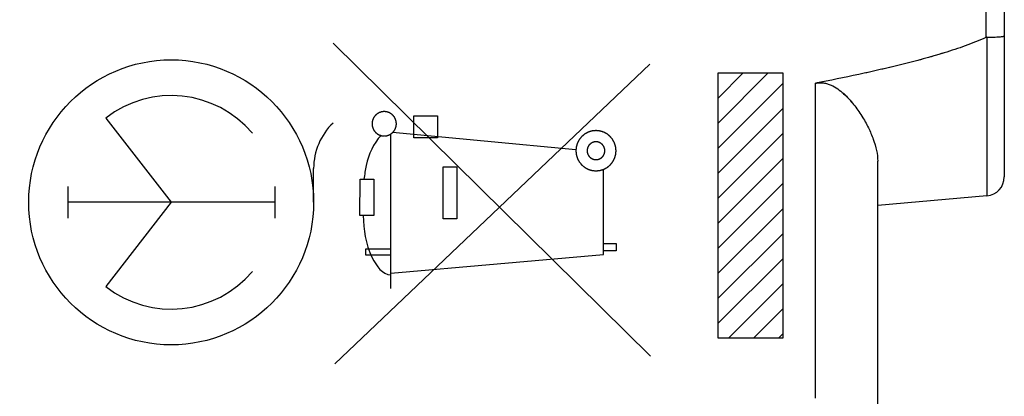
# Model space of a CAD drawing. Units: millimetres. Extents: x -63 to 67, y -24 to 46.
# Drawn here: x -39 to -24, y -8 to -2 of the extents above; entities that cross this region are included whole.
import ezdxf

# ---------------------------------------------------------------- set-up
doc = ezdxf.new("R2010")
doc.units = ezdxf.units.MM
doc.header["$LTSCALE"] = 30.734
doc.layers.get('0').update_dxf_attribs({"linetype": 'CONTINUOUS'})
doc.layers.add('218140580', color=7, linetype='CONTINUOUS')
doc.layers.add('ASSI', color=7, linetype='CONTINUOUS')

msp = doc.modelspace()

# ---------------------------------------------------------------- linework, layer by layer
at = {"color": 250, "linetype": 'CONTINUOUS'}
for p, q in [((-29.487, -7.176), (-34.497, -2.239)), ((-34.473, -7.3), (-29.496, -2.568)), ((-28.417, -2.708), (-27.398, -2.708)), ((-28.417, -6.892), (-28.417, -2.708)), ((-27.398, -2.708), (-27.398, -6.892)), ((-38.091, -3.419), (-37.058, -4.75)), ((-33.226, -3.382), (-32.853, -3.382)), ((-33.226, -3.732), (-33.226, -3.382)), ((-32.853, -3.382), (-32.853, -3.732)), ((-33.588, -6.11), (-33.588, -3.672)), ((-30.665, -3.919), (-33.561, -3.65)), ((-32.853, -3.732), (-33.226, -3.732)), ((-32.761, -4.189), (-32.545, -4.189)), ((-32.761, -5.012), (-32.761, -4.189)), ((-32.545, -4.189), (-32.545, -5.012)), ((-34.808, -4.75), (-34.808, -4.215)), ((-30.227, -5.575), (-30.227, -4.229)), ((-38.693, -4.502), (-38.693, -4.998)), ((-35.422, -4.502), (-35.422, -4.998)), ((-34.076, -4.957), (-34.075, -4.384)), ((-34.075, -4.384), (-33.858, -4.384)), ((-33.858, -4.384), (-33.859, -4.957)), ((-35.422, -4.75), (-38.693, -4.75)), ((-37.058, -4.75), (-38.091, -6.081)), ((-33.859, -4.957), (-34.076, -4.957)), ((-32.545, -5.012), (-32.761, -5.012)), ((-30.227, -5.4), (-30.03, -5.4)), ((-30.03, -5.4), (-30.03, -5.518)), ((-33.983, -5.482), (-33.588, -5.482)), ((-33.983, -5.582), (-33.983, -5.482)), ((-33.588, -5.582), (-33.983, -5.582)), ((-33.588, -5.869), (-30.227, -5.575)), ((-30.03, -5.518), (-30.227, -5.518)), ((-27.398, -6.892), (-28.417, -6.892))]:
    msp.add_line(p, q, dxfattribs=at)
at = {"color": 7, "linetype": 'CONTINUOUS'}
for p, q in [((-28.417, -3.103), (-28.021, -2.708)), ((-28.417, -3.498), (-27.626, -2.708)), ((-28.417, -3.893), (-27.398, -2.874)), ((-28.417, -4.288), (-27.398, -3.269)), ((-28.417, -4.683), (-27.398, -3.664)), ((-28.417, -5.078), (-27.398, -4.06)), ((-28.417, -5.474), (-27.398, -4.455)), ((-28.417, -5.869), (-27.398, -4.85)), ((-28.417, -6.264), (-27.398, -5.245)), ((-28.417, -6.659), (-27.398, -5.64)), ((-28.255, -6.892), (-27.398, -6.035)), ((-27.86, -6.892), (-27.398, -6.43)), ((-27.465, -6.892), (-27.398, -6.825))]:
    msp.add_line(p, q, dxfattribs=at)
at = {"color": 250, "linetype": 'CONTINUOUS'}
msp.add_ellipse((-37.058, -4.75), major_axis=(2.25, 0), ratio=1, dxfattribs=at)
for centre, major_axis, start_param, end_param in [((-37.058, -4.75), (1.685, 0), 0.703721, 2.23088), ((-33.817, -4.215), (0.991, 0), 2.332286, 3.141593), ((-37.058, -4.75), (1.685, 0), -2.23088, -0.703721)]:
    msp.add_ellipse(centre, major_axis=major_axis, ratio=1, start_param=start_param, end_param=end_param, dxfattribs=at)
for points, knots in [([(-33.693, -3.318), (-33.696, -3.318), (-33.702, -3.318), (-33.71, -3.319), (-33.716, -3.32), (-33.721, -3.32), (-33.725, -3.321), (-33.728, -3.321), (-33.729, -3.321), (-33.73, -3.321), (-33.731, -3.322), (-33.733, -3.322), (-33.736, -3.323), (-33.741, -3.324), (-33.748, -3.327), (-33.756, -3.329), (-33.761, -3.33), (-33.764, -3.331), (-33.765, -3.332), (-33.766, -3.332), (-33.767, -3.333), (-33.769, -3.333), (-33.771, -3.335), (-33.776, -3.337), (-33.783, -3.341), (-33.79, -3.345), (-33.795, -3.347), (-33.797, -3.348), (-33.798, -3.349), (-33.8, -3.35), (-33.8, -3.35), (-33.802, -3.351), (-33.804, -3.353), (-33.808, -3.357), (-33.814, -3.362), (-33.82, -3.367), (-33.825, -3.37), (-33.827, -3.372), (-33.828, -3.373), (-33.829, -3.374), (-33.83, -3.375), (-33.831, -3.376), (-33.833, -3.378), (-33.836, -3.382), (-33.841, -3.388), (-33.846, -3.394), (-33.849, -3.399), (-33.851, -3.401), (-33.852, -3.402), (-33.853, -3.403), (-33.853, -3.404), (-33.854, -3.405), (-33.856, -3.408), (-33.858, -3.413), (-33.862, -3.42), (-33.866, -3.426), (-33.868, -3.431), (-33.869, -3.434), (-33.87, -3.435), (-33.871, -3.436), (-33.871, -3.437), (-33.872, -3.439), (-33.872, -3.441), (-33.874, -3.447), (-33.876, -3.454), (-33.878, -3.462), (-33.88, -3.467), (-33.881, -3.469), (-33.881, -3.471), (-33.882, -3.472), (-33.882, -3.473), (-33.882, -3.475), (-33.882, -3.478), (-33.883, -3.483), (-33.884, -3.491), (-33.884, -3.499), (-33.885, -3.505), (-33.885, -3.507), (-33.885, -3.509), (-33.886, -3.51), (-33.885, -3.511), (-33.885, -3.513), (-33.885, -3.516), (-33.884, -3.521), (-33.884, -3.529), (-33.883, -3.537), (-33.882, -3.542), (-33.882, -3.545), (-33.882, -3.546), (-33.882, -3.548), (-33.881, -3.549), (-33.881, -3.55), (-33.88, -3.553), (-33.879, -3.558), (-33.876, -3.565), (-33.874, -3.573), (-33.873, -3.578), (-33.872, -3.581), (-33.871, -3.582), (-33.871, -3.583), (-33.87, -3.585), (-33.87, -3.586), (-33.868, -3.588), (-33.866, -3.593), (-33.862, -3.6), (-33.858, -3.607), (-33.856, -3.612), (-33.855, -3.614), (-33.854, -3.616), (-33.853, -3.617), (-33.853, -3.618), (-33.852, -3.619), (-33.85, -3.621), (-33.846, -3.625), (-33.841, -3.631), (-33.836, -3.638), (-33.833, -3.642), (-33.831, -3.644), (-33.83, -3.645), (-33.829, -3.646), (-33.828, -3.647), (-33.827, -3.648), (-33.825, -3.65), (-33.821, -3.653), (-33.815, -3.658), (-33.809, -3.663), (-33.804, -3.667), (-33.802, -3.668), (-33.801, -3.669), (-33.8, -3.67), (-33.799, -3.671), (-33.798, -3.671), (-33.795, -3.673), (-33.79, -3.675), (-33.783, -3.679), (-33.777, -3.683), (-33.772, -3.685), (-33.769, -3.687), (-33.768, -3.687), (-33.767, -3.688), (-33.766, -3.688), (-33.764, -3.689), (-33.762, -3.689), (-33.756, -3.691), (-33.749, -3.693), (-33.741, -3.696), (-33.736, -3.697), (-33.734, -3.698), (-33.732, -3.699), (-33.731, -3.699), (-33.73, -3.699), (-33.728, -3.699), (-33.725, -3.699), (-33.721, -3.7), (-33.717, -3.7), (-33.71, -3.701), (-33.702, -3.702), (-33.696, -3.702), (-33.693, -3.703)], [0, 0, 0, 0, 0.015625, 0.03125, 0.039062, 0.046875, 0.054688, 0.058594, 0.060547, 0.0625, 0.064453, 0.066406, 0.070312, 0.078125, 0.09375, 0.109375, 0.117188, 0.121094, 0.123047, 0.125, 0.126953, 0.128906, 0.132812, 0.140625, 0.15625, 0.171875, 0.179688, 0.183594, 0.185547, 0.1875, 0.189453, 0.191406, 0.195312, 0.203125, 0.21875, 0.234375, 0.242188, 0.246094, 0.248047, 0.25, 0.251953, 0.253906, 0.257812, 0.265625, 0.28125, 0.296875, 0.304688, 0.308594, 0.310547, 0.3125, 0.314453, 0.316406, 0.320312, 0.328125, 0.34375, 0.359375, 0.367188, 0.371094, 0.373047, 0.375, 0.376953, 0.378906, 0.382812, 0.390625, 0.40625, 0.421875, 0.429688, 0.433594, 0.435547, 0.4375, 0.439453, 0.441406, 0.445312, 0.453125, 0.46875, 0.484375, 0.492188, 0.496094, 0.498047, 0.5, 0.501953, 0.503906, 0.507812, 0.515625, 0.53125, 0.546875, 0.554688, 0.558594, 0.560547, 0.5625, 0.564453, 0.566406, 0.570312, 0.578125, 0.59375, 0.609375, 0.617188, 0.621094, 0.623047, 0.625, 0.626953, 0.628906, 0.632812, 0.640625, 0.65625, 0.671875, 0.679688, 0.683594, 0.685547, 0.6875, 0.689453, 0.691406, 0.695312, 0.703125, 0.71875, 0.734375, 0.742188, 0.746094, 0.748047, 0.75, 0.751953, 0.753906, 0.757812, 0.765625, 0.78125, 0.796875, 0.804688, 0.808594, 0.810547, 0.8125, 0.814453, 0.816406, 0.820312, 0.828125, 0.84375, 0.859375, 0.867188, 0.871094, 0.873047, 0.875, 0.876953, 0.878906, 0.882812, 0.890625, 0.90625, 0.921875, 0.929688, 0.933594, 0.935547, 0.9375, 0.939453, 0.941406, 0.945312, 0.953125, 0.960938, 0.96875, 0.984375, 1, 1, 1, 1]), ([(-33.693, -3.703), (-33.69, -3.702), (-33.684, -3.702), (-33.676, -3.701), (-33.67, -3.7), (-33.665, -3.7), (-33.661, -3.7), (-33.658, -3.699), (-33.657, -3.699), (-33.656, -3.699), (-33.654, -3.699), (-33.653, -3.698), (-33.65, -3.697), (-33.645, -3.696), (-33.638, -3.694), (-33.63, -3.691), (-33.625, -3.69), (-33.622, -3.689), (-33.621, -3.688), (-33.62, -3.688), (-33.619, -3.688), (-33.617, -3.687), (-33.615, -3.686), (-33.61, -3.683), (-33.603, -3.679), (-33.596, -3.676), (-33.591, -3.673), (-33.589, -3.672), (-33.587, -3.671), (-33.586, -3.671), (-33.585, -3.67), (-33.584, -3.669), (-33.582, -3.667), (-33.578, -3.663), (-33.572, -3.658), (-33.565, -3.653), (-33.561, -3.65), (-33.559, -3.648), (-33.558, -3.647), (-33.557, -3.646), (-33.556, -3.645), (-33.555, -3.644), (-33.553, -3.642), (-33.55, -3.638), (-33.545, -3.632), (-33.54, -3.626), (-33.536, -3.621), (-33.535, -3.619), (-33.534, -3.618), (-33.533, -3.617), (-33.532, -3.616), (-33.532, -3.615), (-33.53, -3.612), (-33.528, -3.608), (-33.524, -3.601), (-33.52, -3.594), (-33.518, -3.589), (-33.516, -3.587), (-33.516, -3.585), (-33.515, -3.584), (-33.515, -3.583), (-33.514, -3.581), (-33.514, -3.579), (-33.512, -3.574), (-33.51, -3.566), (-33.507, -3.559), (-33.506, -3.553), (-33.505, -3.551), (-33.505, -3.549), (-33.504, -3.548), (-33.504, -3.547), (-33.504, -3.545), (-33.504, -3.543), (-33.503, -3.537), (-33.502, -3.529), (-33.501, -3.521), (-33.501, -3.516), (-33.501, -3.513), (-33.501, -3.511), (-33.5, -3.51), (-33.501, -3.509), (-33.501, -3.507), (-33.501, -3.505), (-33.501, -3.499), (-33.502, -3.491), (-33.503, -3.484), (-33.504, -3.478), (-33.504, -3.475), (-33.504, -3.474), (-33.504, -3.473), (-33.504, -3.472), (-33.505, -3.47), (-33.506, -3.467), (-33.507, -3.462), (-33.509, -3.455), (-33.512, -3.447), (-33.513, -3.442), (-33.514, -3.439), (-33.515, -3.438), (-33.515, -3.437), (-33.515, -3.436), (-33.516, -3.434), (-33.517, -3.432), (-33.52, -3.427), (-33.524, -3.42), (-33.527, -3.413), (-33.53, -3.408), (-33.531, -3.406), (-33.532, -3.405), (-33.532, -3.403), (-33.533, -3.403), (-33.534, -3.401), (-33.536, -3.399), (-33.54, -3.395), (-33.545, -3.389), (-33.55, -3.383), (-33.553, -3.378), (-33.555, -3.376), (-33.556, -3.375), (-33.557, -3.374), (-33.558, -3.373), (-33.559, -3.372), (-33.561, -3.37), (-33.565, -3.367), (-33.571, -3.362), (-33.577, -3.357), (-33.582, -3.354), (-33.584, -3.352), (-33.585, -3.351), (-33.586, -3.35), (-33.587, -3.35), (-33.588, -3.349), (-33.591, -3.347), (-33.595, -3.345), (-33.602, -3.341), (-33.609, -3.337), (-33.614, -3.335), (-33.617, -3.334), (-33.618, -3.333), (-33.619, -3.332), (-33.62, -3.332), (-33.622, -3.331), (-33.624, -3.331), (-33.629, -3.329), (-33.637, -3.327), (-33.644, -3.325), (-33.65, -3.323), (-33.652, -3.322), (-33.654, -3.322), (-33.655, -3.321), (-33.656, -3.321), (-33.658, -3.321), (-33.66, -3.321), (-33.664, -3.32), (-33.669, -3.32), (-33.675, -3.319), (-33.683, -3.318), (-33.69, -3.318), (-33.693, -3.318)], [0, 0, 0, 0, 0.015625, 0.03125, 0.039062, 0.046875, 0.054688, 0.058594, 0.060547, 0.0625, 0.064453, 0.066406, 0.070312, 0.078125, 0.09375, 0.109375, 0.117188, 0.121094, 0.123047, 0.125, 0.126953, 0.128906, 0.132812, 0.140625, 0.15625, 0.171875, 0.179688, 0.183594, 0.185547, 0.1875, 0.189453, 0.191406, 0.195312, 0.203125, 0.21875, 0.234375, 0.242188, 0.246094, 0.248047, 0.25, 0.251953, 0.253906, 0.257812, 0.265625, 0.28125, 0.296875, 0.304688, 0.308594, 0.310547, 0.3125, 0.314453, 0.316406, 0.320312, 0.328125, 0.34375, 0.359375, 0.367188, 0.371094, 0.373047, 0.375, 0.376953, 0.378906, 0.382812, 0.390625, 0.40625, 0.421875, 0.429688, 0.433594, 0.435547, 0.4375, 0.439453, 0.441406, 0.445312, 0.453125, 0.46875, 0.484375, 0.492188, 0.496094, 0.498047, 0.5, 0.501953, 0.503906, 0.507812, 0.515625, 0.53125, 0.546875, 0.554688, 0.558594, 0.560547, 0.5625, 0.564453, 0.566406, 0.570312, 0.578125, 0.59375, 0.609375, 0.617188, 0.621094, 0.623047, 0.625, 0.626953, 0.628906, 0.632812, 0.640625, 0.65625, 0.671875, 0.679688, 0.683594, 0.685547, 0.6875, 0.689453, 0.691406, 0.695312, 0.703125, 0.71875, 0.734375, 0.742188, 0.746094, 0.748047, 0.75, 0.751953, 0.753906, 0.757812, 0.765625, 0.78125, 0.796875, 0.804688, 0.808594, 0.810547, 0.8125, 0.814453, 0.816406, 0.820312, 0.828125, 0.84375, 0.859375, 0.867188, 0.871094, 0.873047, 0.875, 0.876953, 0.878906, 0.882812, 0.890625, 0.90625, 0.921875, 0.929688, 0.933594, 0.935547, 0.9375, 0.939453, 0.941406, 0.945312, 0.953125, 0.960938, 0.96875, 0.984375, 1, 1, 1, 1]), ([(-33.742, -3.696), (-33.866, -3.82), (-33.967, -4.067), (-34.003, -4.311), (-34.014, -4.384)], [0, 0, 0, 0, 0.705707, 1, 1, 1, 1]), ([(-30.348, -3.618), (-30.353, -3.618), (-30.363, -3.619), (-30.376, -3.62), (-30.386, -3.621), (-30.394, -3.622), (-30.401, -3.623), (-30.405, -3.623), (-30.408, -3.624), (-30.41, -3.624), (-30.411, -3.624), (-30.414, -3.625), (-30.418, -3.626), (-30.424, -3.628), (-30.432, -3.63), (-30.439, -3.633), (-30.447, -3.635), (-30.454, -3.637), (-30.46, -3.639), (-30.465, -3.64), (-30.467, -3.641), (-30.469, -3.642), (-30.471, -3.643), (-30.473, -3.644), (-30.477, -3.646), (-30.483, -3.649), (-30.489, -3.653), (-30.496, -3.656), (-30.503, -3.66), (-30.51, -3.663), (-30.516, -3.667), (-30.52, -3.669), (-30.522, -3.67), (-30.524, -3.671), (-30.525, -3.672), (-30.527, -3.674), (-30.531, -3.677), (-30.536, -3.681), (-30.542, -3.686), (-30.548, -3.691), (-30.554, -3.696), (-30.56, -3.701), (-30.565, -3.705), (-30.569, -3.708), (-30.571, -3.709), (-30.573, -3.711), (-30.574, -3.712), (-30.575, -3.714), (-30.578, -3.718), (-30.582, -3.723), (-30.587, -3.729), (-30.592, -3.735), (-30.597, -3.741), (-30.602, -3.747), (-30.606, -3.752), (-30.609, -3.755), (-30.611, -3.757), (-30.612, -3.759), (-30.613, -3.76), (-30.614, -3.763), (-30.616, -3.767), (-30.619, -3.772), (-30.623, -3.779), (-30.626, -3.786), (-30.63, -3.793), (-30.634, -3.8), (-30.637, -3.805), (-30.639, -3.809), (-30.64, -3.812), (-30.641, -3.813), (-30.642, -3.815), (-30.642, -3.818), (-30.644, -3.822), (-30.646, -3.828), (-30.648, -3.835), (-30.65, -3.843), (-30.652, -3.85), (-30.655, -3.858), (-30.657, -3.864), (-30.658, -3.868), (-30.659, -3.871), (-30.659, -3.872), (-30.659, -3.874), (-30.66, -3.877), (-30.66, -3.882), (-30.661, -3.888), (-30.662, -3.896), (-30.662, -3.904), (-30.663, -3.912), (-30.664, -3.92), (-30.665, -3.926), (-30.665, -3.931), (-30.665, -3.933), (-30.666, -3.935), (-30.665, -3.937), (-30.665, -3.94), (-30.665, -3.944), (-30.664, -3.951), (-30.663, -3.958), (-30.662, -3.966), (-30.662, -3.974), (-30.661, -3.982), (-30.66, -3.988), (-30.66, -3.992), (-30.66, -3.995), (-30.659, -3.997), (-30.659, -3.999), (-30.658, -4.001), (-30.657, -4.006), (-30.655, -4.012), (-30.653, -4.019), (-30.65, -4.027), (-30.648, -4.034), (-30.646, -4.041), (-30.644, -4.048), (-30.643, -4.052), (-30.642, -4.054), (-30.642, -4.056), (-30.641, -4.058), (-30.639, -4.06), (-30.637, -4.064), (-30.634, -4.07), (-30.631, -4.077), (-30.627, -4.084), (-30.623, -4.091), (-30.62, -4.097), (-30.617, -4.103), (-30.615, -4.107), (-30.613, -4.109), (-30.612, -4.111), (-30.611, -4.113), (-30.609, -4.115), (-30.607, -4.118), (-30.602, -4.123), (-30.597, -4.129), (-30.592, -4.135), (-30.587, -4.142), (-30.582, -4.148), (-30.578, -4.153), (-30.575, -4.156), (-30.574, -4.158), (-30.572, -4.16), (-30.571, -4.161), (-30.569, -4.163), (-30.565, -4.166), (-30.56, -4.17), (-30.554, -4.175), (-30.548, -4.18), (-30.542, -4.184), (-30.537, -4.189), (-30.532, -4.193), (-30.528, -4.196), (-30.526, -4.198), (-30.525, -4.199), (-30.523, -4.2), (-30.521, -4.201), (-30.517, -4.203), (-30.511, -4.207), (-30.504, -4.21), (-30.497, -4.214), (-30.49, -4.218), (-30.484, -4.221), (-30.478, -4.224), (-30.474, -4.226), (-30.472, -4.228), (-30.47, -4.229), (-30.468, -4.229), (-30.466, -4.23), (-30.461, -4.231), (-30.455, -4.233), (-30.448, -4.235), (-30.44, -4.238), (-30.433, -4.24), (-30.425, -4.242), (-30.419, -4.244), (-30.415, -4.245), (-30.412, -4.246), (-30.411, -4.247), (-30.409, -4.247), (-30.406, -4.247), (-30.401, -4.248), (-30.395, -4.248), (-30.387, -4.249), (-30.377, -4.25), (-30.364, -4.251), (-30.353, -4.252), (-30.348, -4.253)], [0, 0, 0, 0, 0.015625, 0.03125, 0.039062, 0.046875, 0.054688, 0.058594, 0.060547, 0.0625, 0.064453, 0.066406, 0.070312, 0.078125, 0.085938, 0.09375, 0.101562, 0.109375, 0.117188, 0.121094, 0.123047, 0.125, 0.126953, 0.128906, 0.132812, 0.140625, 0.148438, 0.15625, 0.164062, 0.171875, 0.179688, 0.183594, 0.185547, 0.1875, 0.189453, 0.191406, 0.195312, 0.203125, 0.210938, 0.21875, 0.226562, 0.234375, 0.242188, 0.246094, 0.248047, 0.25, 0.251953, 0.253906, 0.257812, 0.265625, 0.273438, 0.28125, 0.289062, 0.296875, 0.304688, 0.308594, 0.310547, 0.3125, 0.314453, 0.316406, 0.320312, 0.328125, 0.335938, 0.34375, 0.351562, 0.359375, 0.367188, 0.371094, 0.373047, 0.375, 0.376953, 0.378906, 0.382812, 0.390625, 0.398438, 0.40625, 0.414062, 0.421875, 0.429688, 0.433594, 0.435547, 0.4375, 0.439453, 0.441406, 0.445312, 0.453125, 0.460938, 0.46875, 0.476562, 0.484375, 0.492188, 0.496094, 0.498047, 0.5, 0.501953, 0.503906, 0.507812, 0.515625, 0.523438, 0.53125, 0.539062, 0.546875, 0.554688, 0.558594, 0.560547, 0.5625, 0.564453, 0.566406, 0.570312, 0.578125, 0.585938, 0.59375, 0.601562, 0.609375, 0.617188, 0.621094, 0.623047, 0.625, 0.626953, 0.628906, 0.632812, 0.640625, 0.648438, 0.65625, 0.664062, 0.671875, 0.679688, 0.683594, 0.685547, 0.6875, 0.689453, 0.691406, 0.695312, 0.703125, 0.710938, 0.71875, 0.726562, 0.734375, 0.742188, 0.746094, 0.748047, 0.75, 0.751953, 0.753906, 0.757812, 0.765625, 0.773438, 0.78125, 0.789062, 0.796875, 0.804688, 0.808594, 0.810547, 0.8125, 0.814453, 0.816406, 0.820312, 0.828125, 0.835938, 0.84375, 0.851562, 0.859375, 0.867188, 0.871094, 0.873047, 0.875, 0.876953, 0.878906, 0.882812, 0.890625, 0.898438, 0.90625, 0.914062, 0.921875, 0.929688, 0.933594, 0.935547, 0.9375, 0.939453, 0.941406, 0.945312, 0.953125, 0.960938, 0.96875, 0.984375, 1, 1, 1, 1]), ([(-30.348, -4.253), (-30.343, -4.252), (-30.332, -4.251), (-30.32, -4.25), (-30.309, -4.249), (-30.302, -4.248), (-30.295, -4.248), (-30.291, -4.247), (-30.288, -4.247), (-30.286, -4.247), (-30.284, -4.246), (-30.282, -4.246), (-30.278, -4.244), (-30.271, -4.242), (-30.264, -4.24), (-30.257, -4.238), (-30.249, -4.236), (-30.242, -4.233), (-30.236, -4.232), (-30.231, -4.23), (-30.229, -4.229), (-30.227, -4.229), (-30.225, -4.228), (-30.223, -4.227), (-30.219, -4.225), (-30.213, -4.222), (-30.206, -4.218), (-30.2, -4.214), (-30.193, -4.211), (-30.186, -4.207), (-30.18, -4.204), (-30.176, -4.202), (-30.174, -4.201), (-30.172, -4.2), (-30.171, -4.199), (-30.169, -4.197), (-30.165, -4.194), (-30.16, -4.19), (-30.154, -4.185), (-30.148, -4.18), (-30.142, -4.175), (-30.136, -4.17), (-30.13, -4.166), (-30.127, -4.163), (-30.125, -4.161), (-30.123, -4.16), (-30.122, -4.158), (-30.12, -4.156), (-30.118, -4.153), (-30.114, -4.148), (-30.109, -4.142), (-30.104, -4.136), (-30.099, -4.13), (-30.094, -4.124), (-30.09, -4.119), (-30.087, -4.115), (-30.085, -4.113), (-30.084, -4.112), (-30.083, -4.11), (-30.082, -4.108), (-30.08, -4.104), (-30.077, -4.098), (-30.073, -4.091), (-30.069, -4.085), (-30.066, -4.078), (-30.062, -4.071), (-30.059, -4.065), (-30.057, -4.061), (-30.056, -4.059), (-30.055, -4.057), (-30.054, -4.055), (-30.053, -4.053), (-30.052, -4.049), (-30.05, -4.043), (-30.048, -4.035), (-30.046, -4.028), (-30.043, -4.02), (-30.041, -4.013), (-30.039, -4.007), (-30.038, -4.002), (-30.037, -4), (-30.036, -3.998), (-30.036, -3.996), (-30.036, -3.994), (-30.036, -3.989), (-30.035, -3.982), (-30.034, -3.975), (-30.033, -3.967), (-30.033, -3.959), (-30.032, -3.951), (-30.031, -3.944), (-30.031, -3.94), (-30.031, -3.937), (-30.03, -3.935), (-30.031, -3.933), (-30.031, -3.931), (-30.031, -3.926), (-30.032, -3.92), (-30.033, -3.912), (-30.033, -3.904), (-30.034, -3.897), (-30.035, -3.889), (-30.036, -3.883), (-30.036, -3.878), (-30.036, -3.876), (-30.036, -3.874), (-30.037, -3.872), (-30.038, -3.869), (-30.039, -3.865), (-30.041, -3.859), (-30.043, -3.851), (-30.045, -3.844), (-30.048, -3.837), (-30.05, -3.829), (-30.052, -3.823), (-30.053, -3.819), (-30.054, -3.816), (-30.054, -3.814), (-30.055, -3.813), (-30.056, -3.81), (-30.059, -3.806), (-30.062, -3.801), (-30.065, -3.794), (-30.069, -3.787), (-30.072, -3.78), (-30.076, -3.773), (-30.079, -3.768), (-30.081, -3.764), (-30.083, -3.761), (-30.083, -3.759), (-30.085, -3.758), (-30.086, -3.756), (-30.089, -3.752), (-30.093, -3.747), (-30.098, -3.741), (-30.103, -3.735), (-30.108, -3.729), (-30.113, -3.723), (-30.118, -3.718), (-30.12, -3.714), (-30.122, -3.712), (-30.123, -3.711), (-30.125, -3.71), (-30.127, -3.708), (-30.13, -3.705), (-30.135, -3.701), (-30.141, -3.696), (-30.147, -3.691), (-30.153, -3.686), (-30.159, -3.681), (-30.164, -3.677), (-30.168, -3.674), (-30.17, -3.673), (-30.171, -3.671), (-30.173, -3.67), (-30.175, -3.669), (-30.179, -3.667), (-30.185, -3.664), (-30.192, -3.66), (-30.199, -3.657), (-30.205, -3.653), (-30.212, -3.649), (-30.218, -3.646), (-30.222, -3.644), (-30.224, -3.643), (-30.226, -3.642), (-30.228, -3.642), (-30.23, -3.641), (-30.235, -3.639), (-30.241, -3.638), (-30.248, -3.635), (-30.255, -3.633), (-30.263, -3.631), (-30.27, -3.629), (-30.276, -3.627), (-30.281, -3.625), (-30.283, -3.625), (-30.285, -3.624), (-30.287, -3.624), (-30.29, -3.624), (-30.294, -3.623), (-30.301, -3.622), (-30.309, -3.622), (-30.319, -3.621), (-30.332, -3.619), (-30.343, -3.618), (-30.348, -3.618)], [0, 0, 0, 0, 0.015625, 0.03125, 0.039062, 0.046875, 0.054688, 0.058594, 0.060547, 0.0625, 0.064453, 0.066406, 0.070312, 0.078125, 0.085938, 0.09375, 0.101562, 0.109375, 0.117188, 0.121094, 0.123047, 0.125, 0.126953, 0.128906, 0.132812, 0.140625, 0.148438, 0.15625, 0.164062, 0.171875, 0.179688, 0.183594, 0.185547, 0.1875, 0.189453, 0.191406, 0.195312, 0.203125, 0.210938, 0.21875, 0.226562, 0.234375, 0.242188, 0.246094, 0.248047, 0.25, 0.251953, 0.253906, 0.257812, 0.265625, 0.273438, 0.28125, 0.289062, 0.296875, 0.304688, 0.308594, 0.310547, 0.3125, 0.314453, 0.316406, 0.320312, 0.328125, 0.335938, 0.34375, 0.351562, 0.359375, 0.367188, 0.371094, 0.373047, 0.375, 0.376953, 0.378906, 0.382812, 0.390625, 0.398438, 0.40625, 0.414062, 0.421875, 0.429688, 0.433594, 0.435547, 0.4375, 0.439453, 0.441406, 0.445312, 0.453125, 0.460938, 0.46875, 0.476562, 0.484375, 0.492188, 0.496094, 0.498047, 0.5, 0.501953, 0.503906, 0.507812, 0.515625, 0.523438, 0.53125, 0.539062, 0.546875, 0.554688, 0.558594, 0.560547, 0.5625, 0.564453, 0.566406, 0.570312, 0.578125, 0.585938, 0.59375, 0.601562, 0.609375, 0.617188, 0.621094, 0.623047, 0.625, 0.626953, 0.628906, 0.632812, 0.640625, 0.648438, 0.65625, 0.664062, 0.671875, 0.679688, 0.683594, 0.685547, 0.6875, 0.689453, 0.691406, 0.695312, 0.703125, 0.710938, 0.71875, 0.726562, 0.734375, 0.742188, 0.746094, 0.748047, 0.75, 0.751953, 0.753906, 0.757812, 0.765625, 0.773438, 0.78125, 0.789062, 0.796875, 0.804688, 0.808594, 0.810547, 0.8125, 0.814453, 0.816406, 0.820312, 0.828125, 0.835938, 0.84375, 0.851562, 0.859375, 0.867188, 0.871094, 0.873047, 0.875, 0.876953, 0.878906, 0.882812, 0.890625, 0.898438, 0.90625, 0.914062, 0.921875, 0.929688, 0.933594, 0.935547, 0.9375, 0.939453, 0.941406, 0.945312, 0.953125, 0.960938, 0.96875, 0.984375, 1, 1, 1, 1]), ([(-30.348, -3.795), (-30.35, -3.795), (-30.355, -3.795), (-30.362, -3.796), (-30.367, -3.797), (-30.371, -3.797), (-30.373, -3.797), (-30.375, -3.797), (-30.377, -3.798), (-30.379, -3.799), (-30.383, -3.8), (-30.388, -3.801), (-30.394, -3.803), (-30.398, -3.804), (-30.4, -3.805), (-30.401, -3.805), (-30.403, -3.806), (-30.405, -3.807), (-30.408, -3.809), (-30.414, -3.812), (-30.419, -3.815), (-30.422, -3.816), (-30.424, -3.817), (-30.426, -3.818), (-30.427, -3.819), (-30.429, -3.821), (-30.432, -3.823), (-30.436, -3.827), (-30.441, -3.831), (-30.444, -3.833), (-30.446, -3.835), (-30.447, -3.836), (-30.448, -3.837), (-30.45, -3.839), (-30.452, -3.842), (-30.456, -3.847), (-30.46, -3.851), (-30.462, -3.854), (-30.464, -3.856), (-30.465, -3.857), (-30.465, -3.859), (-30.467, -3.861), (-30.468, -3.864), (-30.471, -3.869), (-30.474, -3.874), (-30.476, -3.878), (-30.477, -3.88), (-30.478, -3.881), (-30.478, -3.883), (-30.479, -3.885), (-30.48, -3.889), (-30.482, -3.894), (-30.483, -3.9), (-30.484, -3.904), (-30.485, -3.906), (-30.486, -3.907), (-30.486, -3.909), (-30.486, -3.912), (-30.486, -3.916), (-30.487, -3.921), (-30.488, -3.927), (-30.488, -3.931), (-30.488, -3.934), (-30.488, -3.935), (-30.488, -3.937), (-30.488, -3.939), (-30.488, -3.943), (-30.487, -3.949), (-30.486, -3.955), (-30.486, -3.959), (-30.486, -3.961), (-30.486, -3.963), (-30.485, -3.964), (-30.485, -3.966), (-30.483, -3.97), (-30.482, -3.976), (-30.48, -3.981), (-30.479, -3.985), (-30.478, -3.987), (-30.478, -3.989), (-30.477, -3.99), (-30.476, -3.992), (-30.474, -3.996), (-30.471, -4.001), (-30.469, -4.006), (-30.467, -4.01), (-30.466, -4.012), (-30.465, -4.013), (-30.464, -4.014), (-30.462, -4.016), (-30.46, -4.019), (-30.456, -4.024), (-30.452, -4.028), (-30.45, -4.032), (-30.448, -4.033), (-30.447, -4.035), (-30.446, -4.036), (-30.444, -4.037), (-30.441, -4.04), (-30.437, -4.043), (-30.432, -4.047), (-30.429, -4.05), (-30.427, -4.051), (-30.426, -4.052), (-30.425, -4.053), (-30.423, -4.054), (-30.419, -4.056), (-30.414, -4.059), (-30.409, -4.061), (-30.405, -4.063), (-30.403, -4.064), (-30.402, -4.065), (-30.4, -4.065), (-30.398, -4.066), (-30.394, -4.067), (-30.389, -4.069), (-30.383, -4.071), (-30.379, -4.072), (-30.377, -4.073), (-30.376, -4.073), (-30.374, -4.073), (-30.372, -4.073), (-30.368, -4.074), (-30.362, -4.074), (-30.355, -4.075), (-30.35, -4.076), (-30.348, -4.076)], [0, 0, 0, 0, 0.015625, 0.03125, 0.046875, 0.054688, 0.058594, 0.0625, 0.066406, 0.070312, 0.078125, 0.09375, 0.109375, 0.117188, 0.121094, 0.125, 0.128906, 0.132812, 0.140625, 0.15625, 0.171875, 0.179688, 0.183594, 0.1875, 0.191406, 0.195312, 0.203125, 0.21875, 0.234375, 0.242188, 0.246094, 0.25, 0.253906, 0.257812, 0.265625, 0.28125, 0.296875, 0.304688, 0.308594, 0.3125, 0.316406, 0.320312, 0.328125, 0.34375, 0.359375, 0.367188, 0.371094, 0.375, 0.378906, 0.382812, 0.390625, 0.40625, 0.421875, 0.429688, 0.433594, 0.4375, 0.441406, 0.445312, 0.453125, 0.46875, 0.484375, 0.492188, 0.496094, 0.5, 0.503906, 0.507812, 0.515625, 0.53125, 0.546875, 0.554688, 0.558594, 0.5625, 0.566406, 0.570312, 0.578125, 0.59375, 0.609375, 0.617188, 0.621094, 0.625, 0.628906, 0.632812, 0.640625, 0.65625, 0.671875, 0.679688, 0.683594, 0.6875, 0.691406, 0.695312, 0.703125, 0.71875, 0.734375, 0.742188, 0.746094, 0.75, 0.753906, 0.757812, 0.765625, 0.78125, 0.796875, 0.804688, 0.808594, 0.8125, 0.816406, 0.820312, 0.828125, 0.84375, 0.859375, 0.867188, 0.871094, 0.875, 0.878906, 0.882812, 0.890625, 0.90625, 0.921875, 0.929688, 0.933594, 0.9375, 0.941406, 0.945312, 0.953125, 0.96875, 0.984375, 1, 1, 1, 1]), ([(-30.348, -4.076), (-30.346, -4.076), (-30.341, -4.075), (-30.334, -4.074), (-30.329, -4.074), (-30.325, -4.074), (-30.322, -4.073), (-30.321, -4.073), (-30.319, -4.073), (-30.317, -4.072), (-30.313, -4.071), (-30.307, -4.069), (-30.302, -4.068), (-30.298, -4.066), (-30.296, -4.066), (-30.294, -4.065), (-30.293, -4.064), (-30.291, -4.063), (-30.287, -4.061), (-30.282, -4.059), (-30.277, -4.056), (-30.274, -4.054), (-30.272, -4.053), (-30.27, -4.052), (-30.269, -4.051), (-30.267, -4.05), (-30.264, -4.047), (-30.259, -4.044), (-30.255, -4.04), (-30.252, -4.037), (-30.25, -4.036), (-30.248, -4.035), (-30.247, -4.033), (-30.246, -4.032), (-30.243, -4.028), (-30.24, -4.024), (-30.236, -4.02), (-30.234, -4.017), (-30.232, -4.015), (-30.231, -4.014), (-30.23, -4.012), (-30.229, -4.01), (-30.227, -4.006), (-30.225, -4.001), (-30.222, -3.996), (-30.22, -3.993), (-30.219, -3.991), (-30.218, -3.989), (-30.218, -3.988), (-30.217, -3.985), (-30.216, -3.982), (-30.214, -3.976), (-30.213, -3.971), (-30.211, -3.967), (-30.211, -3.965), (-30.21, -3.963), (-30.21, -3.961), (-30.21, -3.959), (-30.209, -3.955), (-30.209, -3.949), (-30.208, -3.943), (-30.208, -3.939), (-30.208, -3.937), (-30.207, -3.935), (-30.208, -3.934), (-30.208, -3.931), (-30.208, -3.927), (-30.209, -3.922), (-30.209, -3.916), (-30.21, -3.912), (-30.21, -3.91), (-30.21, -3.908), (-30.211, -3.906), (-30.211, -3.904), (-30.212, -3.9), (-30.214, -3.895), (-30.216, -3.889), (-30.217, -3.886), (-30.218, -3.883), (-30.218, -3.882), (-30.219, -3.88), (-30.22, -3.878), (-30.222, -3.875), (-30.224, -3.87), (-30.227, -3.865), (-30.229, -3.861), (-30.23, -3.859), (-30.231, -3.857), (-30.232, -3.856), (-30.233, -3.854), (-30.236, -3.851), (-30.24, -3.847), (-30.243, -3.842), (-30.246, -3.839), (-30.247, -3.837), (-30.248, -3.836), (-30.25, -3.835), (-30.252, -3.833), (-30.255, -3.831), (-30.259, -3.827), (-30.264, -3.824), (-30.267, -3.821), (-30.268, -3.82), (-30.27, -3.818), (-30.271, -3.818), (-30.273, -3.817), (-30.277, -3.815), (-30.282, -3.812), (-30.287, -3.809), (-30.29, -3.807), (-30.292, -3.806), (-30.294, -3.805), (-30.296, -3.805), (-30.298, -3.804), (-30.302, -3.803), (-30.307, -3.802), (-30.312, -3.8), (-30.316, -3.799), (-30.318, -3.798), (-30.32, -3.797), (-30.322, -3.797), (-30.324, -3.797), (-30.328, -3.797), (-30.334, -3.796), (-30.341, -3.795), (-30.346, -3.795), (-30.348, -3.795)], [0, 0, 0, 0, 0.015625, 0.03125, 0.046875, 0.054688, 0.058594, 0.0625, 0.066406, 0.070312, 0.078125, 0.09375, 0.109375, 0.117188, 0.121094, 0.125, 0.128906, 0.132812, 0.140625, 0.15625, 0.171875, 0.179688, 0.183594, 0.1875, 0.191406, 0.195312, 0.203125, 0.21875, 0.234375, 0.242188, 0.246094, 0.25, 0.253906, 0.257812, 0.265625, 0.28125, 0.296875, 0.304688, 0.308594, 0.3125, 0.316406, 0.320312, 0.328125, 0.34375, 0.359375, 0.367188, 0.371094, 0.375, 0.378906, 0.382812, 0.390625, 0.40625, 0.421875, 0.429688, 0.433594, 0.4375, 0.441406, 0.445312, 0.453125, 0.46875, 0.484375, 0.492188, 0.496094, 0.5, 0.503906, 0.507812, 0.515625, 0.53125, 0.546875, 0.554688, 0.558594, 0.5625, 0.566406, 0.570312, 0.578125, 0.59375, 0.609375, 0.617188, 0.621094, 0.625, 0.628906, 0.632812, 0.640625, 0.65625, 0.671875, 0.679688, 0.683594, 0.6875, 0.691406, 0.695312, 0.703125, 0.71875, 0.734375, 0.742188, 0.746094, 0.75, 0.753906, 0.757812, 0.765625, 0.78125, 0.796875, 0.804688, 0.808594, 0.8125, 0.816406, 0.820312, 0.828125, 0.84375, 0.859375, 0.867188, 0.871094, 0.875, 0.878906, 0.882812, 0.890625, 0.90625, 0.921875, 0.929688, 0.933594, 0.9375, 0.941406, 0.945312, 0.953125, 0.96875, 0.984375, 1, 1, 1, 1]), ([(-34.024, -4.957), (-34.016, -5.185), (-33.982, -5.524), (-33.721, -5.894), (-33.588, -5.894)], [0, 0, 0, 0, 0.632027, 1, 1, 1, 1])]:
    msp.add_open_spline(points, degree=3, knots=knots, dxfattribs=at)
at = {"layer": '218140580', "color": 7, "linetype": 'CONTINUOUS'}
for p, q in [((-23.898, 4.35), (-23.898, -4.35)), ((-25.898, -9.813), (-25.898, -4.099)), ((-24.172, -4.649), (-25.898, -4.8))]:
    msp.add_line(p, q, dxfattribs=at)
at = {"layer": '218140580', "color": 250, "linetype": 'CONTINUOUS'}
for p, q in [((-24.192, -1.251), (-24.192, -2.149)), ((-24.172, -2.144), (-24.172, -4.649)), ((-26.88, -7.843), (-26.88, -2.87))]:
    msp.add_line(p, q, dxfattribs=at)
at = {"layer": '218140580', "color": 7, "linetype": 'CONTINUOUS'}
msp.add_arc((-24.198, -4.35), 0.3, 275, 360, dxfattribs=at)
for points, knots in [([(-24.192, -2.149), (-24.245, -2.174), (-24.352, -2.219), (-24.569, -2.301), (-24.845, -2.392), (-25.181, -2.488), (-25.518, -2.575), (-25.857, -2.656), (-26.311, -2.757), (-26.652, -2.826), (-26.88, -2.87)], [0, 0, 0, 0, 0.062499, 0.124999, 0.249993, 0.374993, 0.499994, 0.624996, 0.749998, 1, 1, 1, 1]), ([(-24.172, -2.144), (-24.153, -2.144), (-24.118, -2.144), (-24.066, -2.142), (-24.02, -2.14), (-23.979, -2.137), (-23.949, -2.135), (-23.93, -2.132), (-23.919, -2.13), (-23.91, -2.128), (-23.904, -2.126), (-23.901, -2.125), (-23.899, -2.123), (-23.898, -2.122), (-23.898, -2.121)], [0, 0, 0, 0, 0.197653, 0.385272, 0.556445, 0.705375, 0.827096, 0.876489, 0.917714, 0.950508, 0.974764, 0.983753, 0.990765, 1, 1, 1, 1]), ([(-26.88, -2.87), (-26.86, -2.866), (-26.817, -2.861), (-26.754, -2.864), (-26.693, -2.877), (-26.634, -2.898), (-26.58, -2.926), (-26.512, -2.969), (-26.434, -3.032), (-26.352, -3.116), (-26.277, -3.204), (-26.21, -3.294), (-26.13, -3.415), (-26.044, -3.567), (-25.977, -3.722), (-25.937, -3.843), (-25.908, -3.957), (-25.898, -4.043), (-25.898, -4.099)], [0, 0, 0, 0, 0.037049, 0.073908, 0.110462, 0.146654, 0.182474, 0.217937, 0.287814, 0.356417, 0.423724, 0.489663, 0.554123, 0.678027, 0.794273, 0.849184, 0.901794, 1, 1, 1, 1])]:
    msp.add_open_spline(points, degree=3, knots=knots, dxfattribs=at)
msp.add_open_spline([(-24.172, -2.144), (-24.179, -2.144), (-24.186, -2.146), (-24.192, -2.149)], degree=3, dxfattribs=at)
at = {"layer": 'ASSI', "color": 7, "linetype": 'CONTINUOUS'}
for p, q in [((-23.898, 4.35), (-23.898, -4.35)), ((-25.898, -7.843), (-25.898, -4.099)), ((-24.172, -4.649), (-25.898, -4.8))]:
    msp.add_line(p, q, dxfattribs=at)
at = {"layer": 'ASSI', "color": 250, "linetype": 'CONTINUOUS'}
for p, q in [((-24.192, -1.251), (-24.192, -2.149)), ((-24.172, -2.144), (-24.172, -4.649)), ((-26.88, -7.843), (-26.88, -2.87))]:
    msp.add_line(p, q, dxfattribs=at)
at = {"layer": 'ASSI', "color": 7, "linetype": 'CONTINUOUS'}
msp.add_arc((-24.198, -4.35), 0.3, 275, 360, dxfattribs=at)
for points, knots in [([(-24.192, -2.149), (-24.298, -2.198), (-24.514, -2.283), (-24.956, -2.428), (-25.517, -2.578), (-26.197, -2.734), (-26.652, -2.826), (-26.88, -2.87)], [0, 0, 0, 0, 0.124979, 0.24998, 0.499973, 0.749984, 1, 1, 1, 1]), ([(-24.172, -2.144), (-24.136, -2.144), (-24.085, -2.143), (-24.02, -2.14), (-23.979, -2.137), (-23.946, -2.134), (-23.92, -2.13), (-23.907, -2.127), (-23.898, -2.123), (-23.898, -2.121)], [0, 0, 0, 0, 0.385623, 0.556958, 0.706028, 0.827864, 0.918552, 0.975595, 1, 1, 1, 1]), ([(-26.88, -2.87), (-26.839, -2.862), (-26.754, -2.859), (-26.633, -2.895), (-26.527, -2.957), (-26.405, -3.057), (-26.276, -3.2), (-26.148, -3.382), (-26.044, -3.567), (-25.965, -3.749), (-25.912, -3.926), (-25.898, -4.043), (-25.898, -4.099)], [0, 0, 0, 0, 0.073722, 0.14634, 0.217591, 0.287519, 0.423419, 0.553865, 0.67786, 0.794192, 0.901722, 1, 1, 1, 1])]:
    msp.add_open_spline(points, degree=3, knots=knots, dxfattribs=at)
msp.add_open_spline([(-24.172, -2.144), (-24.179, -2.144), (-24.186, -2.146), (-24.192, -2.149)], degree=3, dxfattribs=at)

doc.saveas('drawing.dxf')
